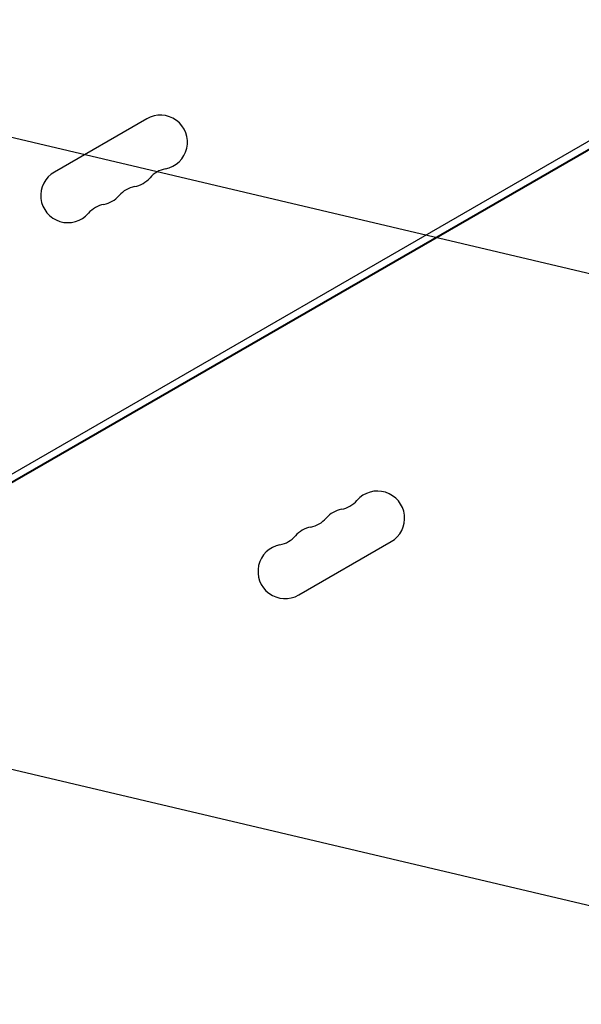
# Model space of a CAD drawing. Units: millimetres. Extents: x -5898 to 6796, y -6818 to 7870.
# Drawn here: x 515 to 805, y 2188 to 2696 of the extents above; entities that cross this region are included whole.
import ezdxf

# ---------------------------------------------------------------- set-up
doc = ezdxf.new("R2010")
doc.units = ezdxf.units.MM
doc.header["$LTSCALE"] = 20
doc.linetypes.add('HIDDEN', pattern=[9.524999999999999, 6.35, -3.175])
for name, color, linetype in [('2d', 230, 'Continuous'), ('AS-Free_Space', 31, 'HIDDEN'), ('AS-Free_Space_Hatch', 31, 'HIDDEN')]:
    doc.layers.add(name, color=color, linetype=linetype)

msp = doc.modelspace()

# ---------------------------------------------------------------- hatches: boundary and pattern name
at = {"layer": 'AS-Free_Space_Hatch'}
h = msp.add_hatch(dxfattribs=at)
h.set_pattern_fill('ANSI31', color=256, scale=100)
h.set_pattern_definition([(346.7138114631011, (-3961.82058582194, 5322.566137021262), (72.96630707106037, 309.0018900143035), [])])
edge = h.paths.add_edge_path()
edge.add_arc((-714.362860739456, 6002.688143108575), 1121.099948196795, 214.1508238127534, 252.5798429849191)
edge.add_arc((-1646.042010428715, 3033.357547478102), 1990.965318489127, 34.40238592148978, 72.57984298491908, ccw=False)
edge.add_line((-3.316493331370566, 4158.25566504421), (828.2204694105089, 5598.519932884643))
edge.add_arc((1694.245873194946, 5098.519932884639), 1000.000000000001, -30.000000000000227, 149.9999999999998, ccw=False)
edge.add_line((2560.271276979383, 4598.519932884636), (1334.545147233149, 2475.499999999413))
edge.add_arc((468.519743448712, 2975.499999999417), 1000, 240.7167008886789, 329.9999999999998, ccw=False)
edge.add_arc((-478.1662447627745, 2992.468021394535), 1000.000000000001, 209.9999999999996, 297.2296256925982, ccw=False)
edge.add_line((-1344.191648547217, 2492.46802139454), (-1642.757364082246, 3009.599010099377))
edge.add_arc((-1231.050545302763, 5265.201396546454), 2292.868210424505, 211.7138114631011, 259.6558830607501, ccw=False)
edge.add_line((-3181.557801850638, 4059.893936796307), (-3961.82058582194, 5322.566137021262))
edge.add_arc((-3111.136168950569, 5848.242865526734), 1000, 31.71381146310108, 211.7138114631011, ccw=False)
edge.add_line((-2260.451752079198, 6373.919594032207), (-1642.143358694203, 5373.332566775372))
edge = h.paths.add_edge_path()
edge.add_arc((-2365.078973788201, 1622.999999999413), 500, 0, 360)
edge = h.paths.add_edge_path()
edge.add_line((-3314.295165358305, -2950.630922252159), (-1958.962194565953, -4421.369695210558))
edge.add_line((-1958.962194565953, -4421.369695210558), (-3195.22001829748, -5560.620947513493))
edge.add_arc((-3872.886503693655, -4825.251561034294), 999.999999999999, 222.6615620001928, 312.6615620001929, ccw=False)
edge.add_arc((-3872.886503693655, -4825.251561034293), 1000, 132.6615620001928, 222.6615620001928, ccw=False)
edge.add_line((-4550.552989089831, -4089.882174555094), (-3314.295165358305, -2950.630922252159))

# ---------------------------------------------------------------- linework, layer by layer
at = {"layer": '2d'}
for p, q in [((890.1728323418322, 2680.250925453252), (44.86665455559478, 2192.213176160716)), ((892.1728323418299, 2676.786823838117), (46.86665455559501, 2188.749074545578)), ((89.51760388923731, 2213.95096189374), (849.0218830081909, 2652.450961893738)), ((580.8898877150618, 2644.869200876255), (533.2584905069173, 2617.369200876255)), ((659.2584905069215, 2399.130799122578), (706.889887715066, 2426.630799122577))]:
    msp.add_line(p, q, dxfattribs=at)
for centre, radius, start, end in [((587.8898877150618, 2632.744845223272), 14.00000000000002, 280.8901131682234, 120.0000000000006), ((540.2584905069173, 2605.244845223272), 13.99999999999988, 120.0000000000006, 319.1098868317752), ((593.179815591096, 2605.249088040274), 14.0000000000011, 100.8901131682265, 139.1098868317798), ((572.0127553123467, 2623.578178556606), 14.0000000000007, 280.8901131682234, 319.1098868317752), ((577.3026831883802, 2596.082421373608), 14.00000000000064, 100.8901131682234, 139.1098868317752), ((556.1356229096322, 2614.41151188994), 14.00000000000058, 280.8901131682195, 319.1098868317752), ((561.4255507856651, 2586.915754706942), 13.99999999999998, 100.8901131682234, 139.1098868317798), ((699.8898877150663, 2438.755154775559), 14.00000000000004, 300.0000000000005, 139.1098868317752), ((678.7228274363185, 2457.084245291891), 14.0000000000001, 280.8901131682234, 319.1098868317798), ((684.0127553123511, 2429.588488108893), 13.99999999999974, 100.8901131682195, 139.1098868317752), ((668.1356229096366, 2420.421821442225), 14.00000000000105, 100.8901131682234, 139.1098868317752), ((662.8456950336034, 2447.917578625225), 14.00000000000085, 280.8901131682234, 319.1098868317752), ((646.9685626308882, 2438.750911958558), 14.00000000000088, 280.8901131682195, 319.1098868317752), ((652.2584905069215, 2411.25515477556), 13.99999999999999, 100.8901131682234, 300.0000000000005)]:
    msp.add_arc(centre, radius, start, end, dxfattribs=at)
at = {"layer": 'AS-Free_Space'}
msp.add_lwpolyline([(-1642.143358694203, 5373.332566775372, 0.1692675848418872), (-1049.993818622602, 4933.007371122232, -0.1681386981203611), (-3.316493331370566, 4158.25566504421), (828.2204694105089, 5598.519932884643, -1), (2560.271276979383, 4598.519932884636), (1334.545147233149, 2475.499999999413, -0.4105545502225255), (-20.60849196989238, 2103.288116730057, -0.4001214179826924), (-1344.191648547217, 2492.46802139454), (-1642.757364082246, 3009.599010099377, -0.2122923957332324), (-3181.557801850638, 4059.893936796307), (-3961.82058582194, 5322.566137021262, -1), (-2260.451752079198, 6373.919594032207)], format="xyb", close=True, dxfattribs=at)

doc.saveas('drawing.dxf')
